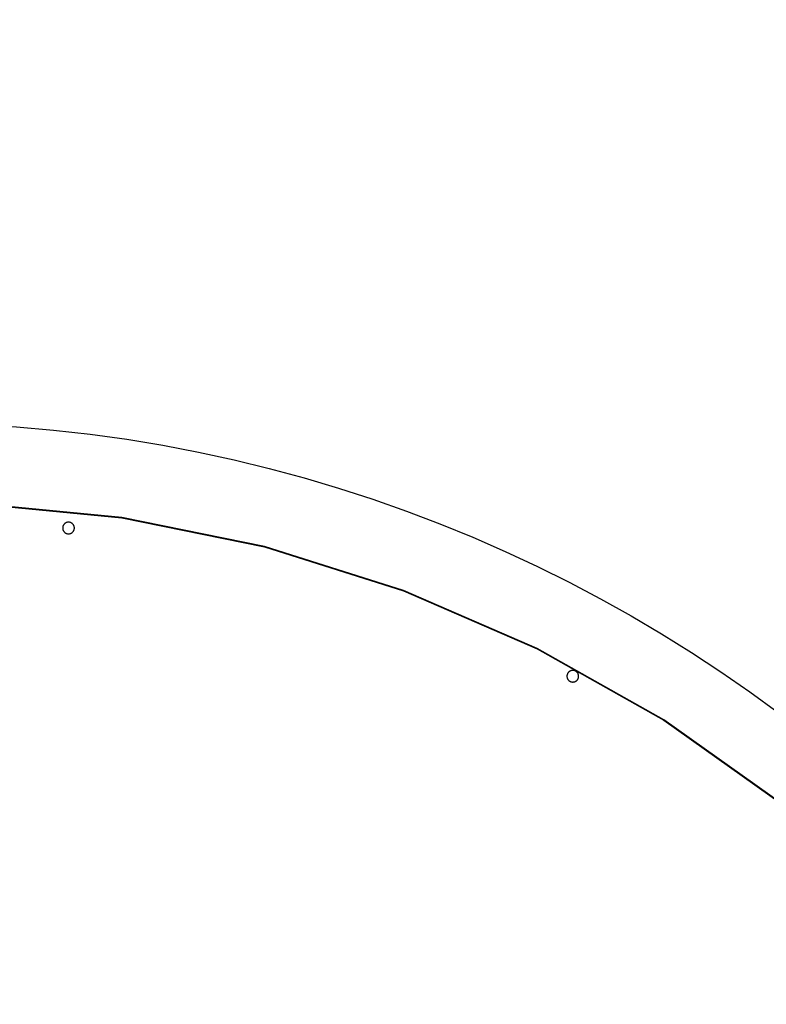
# Model space of a CAD drawing. Units: inches. Extents: x 116 to 866, y -364 to 386.
# Drawn here: x 497 to 535, y 56 to 107 of the extents above; entities that cross this region are included whole.
import ezdxf

# ---------------------------------------------------------------- set-up
doc = ezdxf.new("R2010")
doc.units = ezdxf.units.IN
doc.header["$MEASUREMENT"] = 0
doc.layers.get('0').update_dxf_attribs({"true_color": 0xffffff})
doc.layers.add('strefa bezpieczenstwa', color=1, linetype='Continuous')

# ---------------------------------------------------------------- blocks, each defined once
blk = doc.blocks.new('0709-2d')
at = {"extrusion": (0, -0.087156, 0.996195)}
for p, q in [((502.194, 81.217, 58.26), (502.194, 81.199, 58.459)), ((509.526, 79.726, 58.13), (509.526, 79.708, 58.329)), ((516.662, 77.479, 57.933), (516.662, 77.461, 58.132)), ((523.524, 74.501, 57.672), (523.524, 74.484, 57.872)), ((530.035, 70.826, 57.351), (530.035, 70.808, 57.55))]:
    blk.add_line(p, q, dxfattribs=at)
for points in [[(499.476, 80.978, 52.046), (499.456, 80.978, 52.046), (499.436, 80.978, 52.046), (499.417, 80.976, 52.046), (499.398, 80.973, 52.046), (499.378, 80.968, 52.046), (499.36, 80.963, 52.045), (499.341, 80.956, 52.045), (499.323, 80.948, 52.044), (499.306, 80.938, 52.043), (499.289, 80.928, 52.042), (499.273, 80.917, 52.041), (499.258, 80.904, 52.04), (499.244, 80.891, 52.039), (499.23, 80.877, 52.038), (499.218, 80.861, 52.036), (499.207, 80.846, 52.035), (499.196, 80.829, 52.033), (499.187, 80.812, 52.032), (499.179, 80.794, 52.03), (499.172, 80.776, 52.029), (499.166, 80.757, 52.027), (499.162, 80.738, 52.025), (499.159, 80.719, 52.024), (499.157, 80.699, 52.022), (499.156, 80.68, 52.02), (499.157, 80.66, 52.019), (499.159, 80.64, 52.017), (499.162, 80.621, 52.015), (499.166, 80.602, 52.014), (499.172, 80.583, 52.012), (499.179, 80.565, 52.01), (499.187, 80.547, 52.009), (499.196, 80.53, 52.007), (499.207, 80.513, 52.006), (499.218, 80.498, 52.004), (499.23, 80.482, 52.003), (499.244, 80.468, 52.002), (499.258, 80.455, 52.001), (499.273, 80.442, 52), (499.289, 80.431, 51.999), (499.306, 80.421, 51.998), (499.323, 80.411, 51.997), (499.341, 80.403, 51.996), (499.36, 80.397, 51.996), (499.378, 80.391, 51.995), (499.398, 80.386, 51.995), (499.417, 80.383, 51.994), (499.436, 80.381, 51.994), (499.456, 80.381, 51.994), (499.476, 80.381, 51.994), (499.495, 80.383, 51.994), (499.515, 80.386, 51.995), (499.534, 80.391, 51.995), (499.552, 80.397, 51.996), (499.571, 80.403, 51.996), (499.589, 80.411, 51.997), (499.606, 80.421, 51.998), (499.623, 80.431, 51.999), (499.639, 80.442, 52), (499.654, 80.455, 52.001), (499.668, 80.468, 52.002), (499.682, 80.482, 52.003), (499.694, 80.498, 52.004), (499.705, 80.513, 52.006), (499.716, 80.53, 52.007), (499.725, 80.547, 52.009), (499.733, 80.565, 52.01), (499.74, 80.583, 52.012), (499.746, 80.602, 52.014), (499.75, 80.621, 52.015), (499.753, 80.64, 52.017), (499.755, 80.66, 52.019), (499.756, 80.68, 52.02), (499.755, 80.699, 52.022), (499.753, 80.719, 52.024), (499.75, 80.738, 52.025), (499.746, 80.757, 52.027), (499.74, 80.776, 52.029), (499.733, 80.794, 52.03), (499.725, 80.812, 52.032), (499.716, 80.829, 52.033), (499.705, 80.846, 52.035), (499.694, 80.861, 52.036), (499.682, 80.877, 52.038), (499.668, 80.891, 52.039), (499.654, 80.904, 52.04), (499.639, 80.917, 52.041), (499.623, 80.928, 52.042), (499.606, 80.938, 52.043), (499.589, 80.948, 52.044), (499.571, 80.956, 52.045), (499.552, 80.963, 52.045), (499.534, 80.968, 52.046), (499.515, 80.973, 52.046), (499.495, 80.976, 52.046), (499.476, 80.978, 52.046)], [(525.141, 72.858, 51.336), (525.155, 72.844, 51.335), (525.171, 72.832, 51.334), (525.187, 72.82, 51.333), (525.203, 72.81, 51.332), (525.221, 72.801, 51.331), (525.238, 72.793, 51.33), (525.257, 72.786, 51.33), (525.276, 72.78, 51.329), (525.295, 72.776, 51.329), (525.314, 72.773, 51.329), (525.334, 72.771, 51.328), (525.353, 72.77, 51.328), (525.373, 72.771, 51.328), (525.392, 72.773, 51.329), (525.412, 72.776, 51.329), (525.431, 72.78, 51.329), (525.45, 72.786, 51.33), (525.468, 72.793, 51.33), (525.486, 72.801, 51.331), (525.503, 72.81, 51.332), (525.52, 72.82, 51.333), (525.536, 72.832, 51.334), (525.551, 72.844, 51.335), (525.565, 72.858, 51.336), (525.579, 72.872, 51.337), (525.591, 72.887, 51.339), (525.603, 72.903, 51.34), (525.613, 72.92, 51.341), (525.622, 72.937, 51.343), (525.63, 72.955, 51.345), (525.637, 72.973, 51.346), (525.643, 72.992, 51.348), (525.647, 73.011, 51.349), (525.651, 73.03, 51.351), (525.653, 73.049, 51.353), (525.653, 73.069, 51.355), (525.653, 73.089, 51.356), (525.651, 73.108, 51.358), (525.647, 73.127, 51.36), (525.643, 73.146, 51.361), (525.637, 73.165, 51.363), (525.63, 73.183, 51.365), (525.622, 73.201, 51.366), (525.613, 73.218, 51.368), (525.603, 73.235, 51.369), (525.591, 73.251, 51.37), (525.579, 73.266, 51.372), (525.565, 73.28, 51.373), (525.551, 73.294, 51.374), (525.536, 73.306, 51.375), (525.52, 73.317, 51.376), (525.503, 73.328, 51.377), (525.486, 73.337, 51.378), (525.468, 73.345, 51.379), (525.45, 73.352, 51.379), (525.431, 73.358, 51.38), (525.412, 73.362, 51.38), (525.392, 73.365, 51.38), (525.373, 73.367, 51.381), (525.353, 73.368, 51.381), (525.334, 73.367, 51.381), (525.314, 73.365, 51.38), (525.295, 73.362, 51.38), (525.276, 73.358, 51.38), (525.257, 73.352, 51.379), (525.238, 73.345, 51.379), (525.221, 73.337, 51.378), (525.203, 73.328, 51.377), (525.187, 73.317, 51.376), (525.171, 73.306, 51.375), (525.155, 73.294, 51.374), (525.141, 73.28, 51.373), (525.128, 73.266, 51.372), (525.115, 73.251, 51.37), (525.104, 73.235, 51.369), (525.093, 73.218, 51.368), (525.084, 73.201, 51.366), (525.076, 73.183, 51.365), (525.069, 73.165, 51.363), (525.063, 73.146, 51.361), (525.059, 73.127, 51.36), (525.056, 73.108, 51.358), (525.054, 73.089, 51.356), (525.053, 73.069, 51.355), (525.054, 73.049, 51.353), (525.056, 73.03, 51.351), (525.059, 73.011, 51.349), (525.063, 72.992, 51.348), (525.069, 72.973, 51.346), (525.076, 72.955, 51.345), (525.084, 72.937, 51.343), (525.093, 72.92, 51.341), (525.104, 72.903, 51.34), (525.115, 72.887, 51.339), (525.128, 72.872, 51.337), (525.141, 72.858, 51.336)]]:
    blk.add_polyline3d(points, close=True)
blk.add_circle((491.022, 11.101, -0.368), 75)
at = {"layer": 'strefa bezpieczenstwa'}
blk.add_circle((491.022, 11.101, -0.368), 375, dxfattribs=at)
mesh = blk.add_polyface()
corners = [(494.744, 81.919, 58.522), (502.194, 81.217, 58.26), (494.744, 81.936, 58.323), (502.194, 81.199, 58.459)]
mesh.append_faces([[corners[k] for k in face] for face in [(0, 1, 2), (1, 0, 3)]], dxfattribs={"vtx0": -1})
mesh = blk.add_polyface()
corners = [(502.194, 81.217, 58.26), (509.526, 79.708, 58.329), (509.526, 79.726, 58.13), (502.194, 81.199, 58.459)]
mesh.append_faces([[corners[k] for k in face] for face in [(0, 1, 2), (1, 0, 3)]], dxfattribs={"vtx0": -1})
mesh = blk.add_polyface()
corners = [(509.526, 79.726, 58.13), (516.662, 77.461, 58.132), (516.662, 77.479, 57.933), (509.526, 79.708, 58.329)]
mesh.append_faces([[corners[k] for k in face] for face in [(0, 1, 2), (1, 0, 3)]], dxfattribs={"vtx0": -1})
mesh = blk.add_polyface()
corners = [(516.662, 77.479, 57.933), (523.524, 74.484, 57.872), (523.524, 74.501, 57.672), (516.662, 77.461, 58.132)]
mesh.append_faces([[corners[k] for k in face] for face in [(0, 1, 2), (1, 0, 3)]], dxfattribs={"vtx0": -1})
mesh = blk.add_polyface()
corners = [(523.524, 74.501, 57.672), (530.035, 70.808, 57.55), (530.035, 70.826, 57.351), (523.524, 74.484, 57.872)]
mesh.append_faces([[corners[k] for k in face] for face in [(0, 1, 2), (1, 0, 3)]], dxfattribs={"vtx0": -1})
mesh = blk.add_polyface()
corners = [(530.035, 70.808, 57.55), (536.125, 66.492, 56.972), (530.035, 70.826, 57.351), (536.125, 66.475, 57.171)]
mesh.append_faces([[corners[k] for k in face] for face in [(0, 1, 2), (1, 0, 3)]], dxfattribs={"vtx0": -1})

msp = doc.modelspace()

# ---------------------------------------------------------------- block references
msp.add_blockref('0709-2d', (0, 0))

doc.saveas('drawing.dxf')
